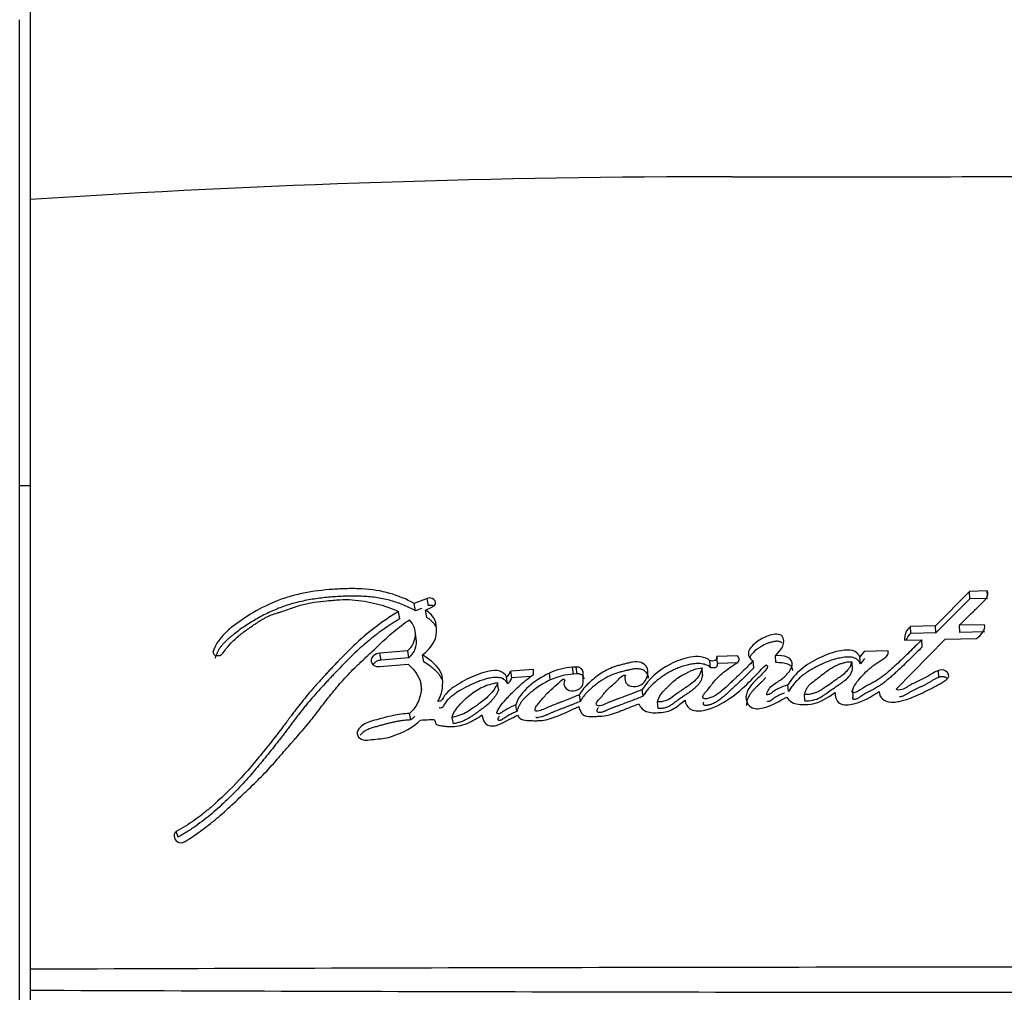
# Paper-space layout 'Layout1' of a CAD drawing. Units: millimetres. Extents: x 0 to 970, y 0 to 1167.
# Drawn here: x 942 to 960, y 732 to 749 of the extents above; entities that cross this region are included whole.
import ezdxf
from ezdxf import colors
from ezdxf.entities.mleader import LeaderData, LeaderLine
from ezdxf.math import Vec2, Vec3

# ---------------------------------------------------------------- set-up
doc = ezdxf.new("R2010")
doc.units = ezdxf.units.MM
doc.layers.add('DV3_Défaut', color=7, linetype='Continuous')
doc.layers.add('Défaut', color=7, linetype='Continuous')

# ---------------------------------------------------------------- blocks, each defined once
blk = doc.blocks.new('_DOT')
at = {"color": 0}
blk.add_line((0, 0), (-1, 0), dxfattribs=at)
at = {"color": 0, "const_width": 0.333}
blk.add_lwpolyline([(-0.1665, 0, 1), (0.1665, 0, 1)], format="xyb", close=True, dxfattribs=at)
blk = doc.blocks.new('SE2')
at = {"layer": 'DV3_Défaut', "color": 7, "linetype": 'Continuous'}
for p, q in [((942.625, 746.174), (942.625, 762.131)), ((942.425, 714.451), (942.425, 749.451)), ((942.625, 732.141), (942.625, 746.174)), ((942.625, 740.951), (942.425, 740.951)), ((959.744, 739.03), (959.126, 738.404)), ((960.066, 739.037), (959.744, 739.03)), ((959.75, 738.894), (959.744, 739.03)), ((960.07, 738.942), (960.066, 739.037)), ((949.855, 738.902), (949.618, 738.812)), ((949.64, 738.678), (949.618, 738.812)), ((949.877, 738.768), (949.855, 738.902)), ((959.75, 738.894), (959.132, 738.272)), ((960.072, 738.9), (959.75, 738.894)), ((949.355, 738.529), (949.331, 738.662)), ((949.752, 738.72), (949.64, 738.678)), ((949.828, 738.687), (949.942, 738.742)), ((949.85, 738.554), (949.828, 738.687)), ((949.657, 738.174), (949.634, 738.305)), ((959.126, 738.404), (958.668, 738.392)), ((958.676, 738.261), (958.668, 738.392)), ((959.132, 738.272), (958.676, 738.261)), ((959.132, 738.272), (959.126, 738.404)), ((960.017, 738.423), (959.56, 738.413)), ((959.566, 738.282), (959.56, 738.413)), ((960.022, 738.291), (959.566, 738.282)), ((958.405, 737.249), (959.301, 738.157)), ((958.561, 738.139), (958.873, 738.147)), ((958.88, 738.017), (958.873, 738.147)), ((959.301, 738.157), (959.87, 738.169)), ((945.967, 737.884), (945.954, 737.935)), ((949.5, 737.948), (948.991, 737.905)), ((949.016, 737.778), (948.991, 737.905)), ((949.523, 737.821), (949.5, 737.948)), ((957.824, 737.937), (957.747, 737.835)), ((958.262, 737.949), (957.824, 737.937)), ((949.523, 737.821), (949.016, 737.778)), ((949.795, 737.744), (949.772, 737.871)), ((955.022, 737.639), (955.011, 737.765)), ((955.516, 737.854), (955.139, 737.84)), ((955.15, 737.713), (955.139, 737.84)), ((955.526, 737.727), (955.15, 737.713)), ((955.813, 737.635), (955.802, 737.762)), ((956.214, 737.731), (956.204, 737.858)), ((957.611, 737.614), (957.603, 737.741)), ((957.755, 737.707), (957.747, 737.835)), ((957.832, 737.808), (957.755, 737.707)), ((948.991, 737.658), (949.511, 737.702)), ((951.795, 737.604), (951.378, 737.576)), ((951.397, 737.452), (951.378, 737.576)), ((951.795, 737.517), (951.795, 737.604)), ((952.101, 737.416), (952.084, 737.54)), ((952.571, 737.651), (952.508, 737.647)), ((952.524, 737.523), (952.508, 737.647)), ((952.588, 737.526), (952.571, 737.651)), ((952.701, 737.367), (952.701, 737.557)), ((954.878, 737.509), (954.867, 737.635)), ((959.187, 737.463), (959.18, 737.589)), ((949.76, 737.233), (949.737, 737.356)), ((951.159, 737.248), (951.139, 737.37)), ((951.322, 737.348), (951.302, 737.471)), ((951.75, 737.476), (951.397, 737.452)), ((952.588, 737.526), (952.524, 737.523)), ((953.791, 737.118), (953.777, 737.239)), ((956.444, 737.204), (956.434, 737.327)), ((957.611, 737.227), (957.619, 737.104)), ((952.649, 737.025), (952.632, 737.146)), ((954.069, 736.894), (954.055, 737.014)), ((956.743, 737.033), (956.733, 737.155)), ((951.491, 736.842), (951.471, 736.961)), ((949.56, 736.688), (949.536, 736.806)), ((950.334, 736.616), (950.312, 736.734)), ((945.313, 734.55), (945.28, 734.651)), ((942.625, 731.761), (942.625, 732.141)), ((942.625, 717.728), (942.625, 731.761))]:
    blk.add_line(p, q, dxfattribs=at)
for centre, radius, start, end in [((955.409, 549.047), 197.541, 89.99774, 93.71044), ((956.612, 3256.105), 2509.517, 269.972727, 270.125924), ((949.258, 738.246), 0.383, 309.0985, 44.2041), ((958.841, 738.17), 0.281, 127.7291, 186.3803), ((958.844, 738.04), 0.277, 127.3307, 159.0616), ((949.277, 738.116), 0.384, 309.756, 8.7044), ((951.172, 737.645), 0.217, 306.973, 341.5745), ((952.575, 736.494), 1.155, 93.3597, 115.1821), ((951.193, 737.52), 0.215, 306.7744, 341.4992), ((952.591, 736.37), 1.154, 93.3019, 115.0799), ((952.311, 737.356), 0.0771, 43.8855, 74.919), ((945.386, 734.58), 0.144, 171.6304, 221.9672), ((945.313, 734.589), 0.0702, 118.053, 170.0502), ((945.368, 734.579), 0.13, 226.9324, 303.679), ((962.414, -4268.372), 5000.552, 90.003338, 90.226738), ((962.353, 5717.542), 4985.82, 269.773295, 269.997354)]:
    blk.add_arc(centre, radius, start, end, dxfattribs=at)
for points, knots in [([(949.618, 738.812), (949.339, 738.964), (949.028, 739.058), (948.575, 739.08), (948.494, 739.081), (948.307, 739.077), (948.22, 739.073), (947.959, 739.055), (947.773, 739.032), (947.515, 738.98), (947.421, 738.957), (947.255, 738.908), (947.17, 738.878), (946.921, 738.776), (946.773, 738.699), (946.549, 738.561), (946.479, 738.514), (946.343, 738.416), (946.272, 738.362), (946.096, 738.209), (945.994, 738.07), (945.954, 737.935)], [0, 0, 0, 0, 0.25, 0.25, 0.3125, 0.3125, 0.375, 0.375, 0.5, 0.5, 0.5625, 0.5625, 0.625, 0.625, 0.75, 0.75, 0.8125, 0.8125, 0.875, 0.875, 1, 1, 1, 1]), ([(959.56, 738.413), (959.569, 738.423), (959.595, 738.448), (959.657, 738.509), (959.666, 738.518), (959.692, 738.543), (959.703, 738.555), (959.723, 738.574), (959.742, 738.593), (959.769, 738.619), (959.783, 738.632), (959.821, 738.67), (959.845, 738.693), (959.91, 738.757), (959.977, 738.82), (960.06, 738.907), (960.105, 738.981), (960.066, 739.037)], [0, 0, 0, 0, 0.125, 0.125, 0.1875, 0.1875, 0.25, 0.25, 0.3125, 0.3125, 0.375, 0.375, 0.5, 0.5, 0.75, 0.75, 1, 1, 1, 1]), ([(949.64, 738.678), (949.606, 738.696), (949.537, 738.733), (949.392, 738.797), (949.238, 738.85), (949.076, 738.891), (948.95, 738.914), (948.821, 738.931), (948.691, 738.94), (948.559, 738.944), (948.382, 738.943), (948.159, 738.933), (947.937, 738.911), (947.76, 738.886), (947.583, 738.854), (947.408, 738.812), (947.238, 738.757), (947.074, 738.694), (946.876, 738.602), (946.688, 738.496), (946.545, 738.405), (946.44, 738.333), (946.356, 738.27), (946.291, 738.219), (946.243, 738.179), (946.198, 738.138), (946.155, 738.095), (946.115, 738.051), (946.081, 738.005), (946.05, 737.957), (946.024, 737.908), (946.001, 737.857), (945.99, 737.823), (945.985, 737.806)], [0, 0, 0, 0, 0.031373, 0.062557, 0.124692, 0.15595, 0.187486, 0.218904, 0.250163, 0.281406, 0.312711, 0.375503, 0.438016, 0.469216, 0.500453, 0.563283, 0.594521, 0.62556, 0.687563, 0.750045, 0.781312, 0.812508, 0.843687, 0.859289, 0.874916, 0.890605, 0.90629, 0.921855, 0.937373, 0.952933, 0.96861, 0.984303, 1, 1, 1, 1]), ([(946.127, 737.901), (946.208, 738.012), (946.283, 738.104), (946.447, 738.243), (946.497, 738.281), (946.589, 738.347), (946.613, 738.363), (946.678, 738.408), (946.707, 738.428), (946.786, 738.481), (946.855, 738.525), (946.978, 738.589), (947.043, 738.614), (947.137, 738.642), (947.14, 738.643), (947.169, 738.652), (947.175, 738.654), (947.196, 738.66), (947.219, 738.667), (947.276, 738.686), (947.303, 738.695), (947.37, 738.719), (947.384, 738.724), (947.421, 738.737), (947.441, 738.744), (947.489, 738.761), (947.533, 738.775), (947.639, 738.804), (947.714, 738.819), (947.876, 738.843), (947.941, 738.85), (948.069, 738.863), (948.112, 738.866), (948.175, 738.872), (948.225, 738.875), (948.33, 738.881), (948.415, 738.882), (948.638, 738.868), (948.793, 738.837), (949.065, 738.771), (949.214, 738.724), (949.331, 738.662)], [0, 0, 0, 0, 0.125, 0.125, 0.1875, 0.1875, 0.21875, 0.21875, 0.25, 0.25, 0.3125, 0.3125, 0.375, 0.375, 0.382813, 0.382813, 0.390625, 0.390625, 0.40625, 0.40625, 0.4375, 0.4375, 0.453125, 0.453125, 0.46875, 0.46875, 0.5, 0.5, 0.5625, 0.5625, 0.625, 0.625, 0.65625, 0.65625, 0.6875, 0.6875, 0.75, 0.75, 0.875, 0.875, 1, 1, 1, 1]), ([(949.331, 738.662), (949.116, 738.534), (948.927, 738.398), (948.651, 738.166), (948.57, 738.091), (948.395, 737.923), (948.322, 737.849), (948.214, 737.737), (948.199, 737.721), (948.158, 737.679), (948.137, 737.656), (948.093, 737.609), (948.078, 737.592), (948.033, 737.545), (948.014, 737.524), (947.978, 737.485), (947.953, 737.458), (947.914, 737.415), (947.895, 737.395), (947.86, 737.356), (947.837, 737.33), (947.798, 737.286), (947.78, 737.265), (947.726, 737.204), (947.684, 737.155), (947.613, 737.069), (947.577, 737.024), (947.502, 736.929), (947.473, 736.891), (947.414, 736.813), (947.401, 736.796), (947.372, 736.757), (947.372, 736.756), (947.354, 736.733), (947.343, 736.718), (947.303, 736.664), (947.291, 736.648), (947.264, 736.612), (947.241, 736.581), (947.193, 736.518), (947.155, 736.468), (947.046, 736.327), (946.977, 736.242), (946.86, 736.097), (946.822, 736.05), (946.751, 735.965), (946.707, 735.912), (946.637, 735.829), (946.592, 735.777), (946.518, 735.692), (946.474, 735.644), (946.274, 735.428), (946.086, 735.245), (945.856, 735.048), (945.8, 735.003), (945.701, 734.925), (945.653, 734.889), (945.509, 734.787), (945.388, 734.712), (945.28, 734.651)], [0, 0, 0, 0, 0.125, 0.125, 0.1875, 0.1875, 0.25, 0.25, 0.265625, 0.265625, 0.28125, 0.28125, 0.296875, 0.296875, 0.3125, 0.3125, 0.328125, 0.328125, 0.34375, 0.34375, 0.359375, 0.359375, 0.375, 0.375, 0.40625, 0.40625, 0.4375, 0.4375, 0.46875, 0.46875, 0.484375, 0.484375, 0.492188, 0.492188, 0.5, 0.5, 0.515625, 0.515625, 0.53125, 0.53125, 0.5625, 0.5625, 0.625, 0.625, 0.65625, 0.65625, 0.6875, 0.6875, 0.71875, 0.71875, 0.75, 0.75, 0.875, 0.875, 0.90625, 0.90625, 0.9375, 0.9375, 1, 1, 1, 1]), ([(949.772, 737.871), (949.919, 737.994), (950.023, 738.129), (950.03, 738.371), (950.022, 738.447), (949.964, 738.579), (949.898, 738.64), (949.828, 738.687)], [0, 0, 0, 0, 0.5, 0.5, 0.75, 0.75, 1, 1, 1, 1]), ([(949.979, 738.765), (949.975, 738.767), (949.964, 738.77), (949.945, 738.774), (949.922, 738.775), (949.899, 738.773), (949.885, 738.77), (949.877, 738.768)], [0, 0, 0, 0, 0.144034, 0.358385, 0.571518, 0.786046, 1, 1, 1, 1]), ([(949.355, 738.529), (949.328, 738.513), (949.276, 738.481), (949.173, 738.416), (948.999, 738.298), (948.811, 738.152), (948.635, 737.999), (948.507, 737.88), (948.383, 737.758), (948.261, 737.633), (948.161, 737.528), (948.082, 737.444), (948.003, 737.359), (947.904, 737.252), (947.788, 737.123), (947.694, 737.013), (947.621, 736.924), (947.549, 736.834), (947.479, 736.743), (947.409, 736.651), (947.357, 736.582), (947.305, 736.512), (947.253, 736.443), (947.201, 736.374), (947.129, 736.282), (947.039, 736.168), (946.946, 736.054), (946.872, 735.963), (946.797, 735.872), (946.702, 735.759), (946.585, 735.624), (946.424, 735.446), (946.253, 735.273), (946.073, 735.105), (945.887, 734.941), (945.715, 734.806), (945.559, 734.699), (945.478, 734.647), (945.396, 734.598), (945.341, 734.566), (945.313, 734.55)], [0, 0, 0, 0, 0.015753, 0.031449, 0.062719, 0.124989, 0.156122, 0.187302, 0.218543, 0.249841, 0.281142, 0.296787, 0.31243, 0.343708, 0.374971, 0.406221, 0.421845, 0.437473, 0.468742, 0.484381, 0.500022, 0.515663, 0.531302, 0.546932, 0.562548, 0.59375, 0.624922, 0.640501, 0.656077, 0.687218, 0.718351, 0.749496, 0.811948, 0.843342, 0.874724, 0.937209, 0.952841, 0.968509, 0.984227, 1, 1, 1, 1]), ([(945.44, 734.471), (945.547, 734.536), (945.663, 734.615), (945.808, 734.723), (945.857, 734.76), (945.956, 734.839), (946.01, 734.885), (946.144, 734.999), (946.24, 735.087), (946.376, 735.214), (946.415, 735.25), (946.49, 735.321), (946.516, 735.346), (946.562, 735.389), (946.578, 735.405), (946.699, 735.521), (946.778, 735.598), (946.908, 735.733), (946.951, 735.778), (947.028, 735.863), (947.075, 735.916), (947.118, 735.966), (947.128, 735.976), (947.147, 735.999), (947.163, 736.017), (947.18, 736.037), (947.203, 736.063), (947.252, 736.12), (947.268, 736.138), (947.295, 736.17), (947.305, 736.181), (947.325, 736.203), (947.34, 736.221), (947.357, 736.24), (947.38, 736.266), (947.417, 736.308), (947.428, 736.321), (947.448, 736.343), (947.453, 736.349), (947.507, 736.411), (947.541, 736.449), (947.622, 736.543), (947.661, 736.59), (947.712, 736.652), (947.729, 736.674), (947.766, 736.72), (947.788, 736.748), (947.838, 736.811), (947.876, 736.861), (947.947, 736.953), (947.979, 736.994), (948.097, 737.146), (948.159, 737.223), (948.276, 737.361), (948.312, 737.402), (948.392, 737.49), (948.436, 737.535), (948.51, 737.611), (948.559, 737.659), (948.618, 737.715), (948.644, 737.74), (948.672, 737.766), (948.682, 737.775), (948.703, 737.795), (948.719, 737.81), (948.735, 737.825), (948.742, 737.832), (948.768, 737.856), (948.775, 737.862), (948.786, 737.872), (948.785, 737.872), (948.817, 737.902), (948.835, 737.919), (948.897, 737.977), (948.935, 738.013), (949.032, 738.105), (949.066, 738.136), (949.158, 738.22), (949.197, 738.255), (949.338, 738.374), (949.428, 738.443), (949.533, 738.513)], [0, 0, 0, 0, 0.0625, 0.0625, 0.09375, 0.09375, 0.125, 0.125, 0.1875, 0.1875, 0.21875, 0.21875, 0.234375, 0.234375, 0.25, 0.25, 0.3125, 0.3125, 0.34375, 0.34375, 0.375, 0.375, 0.382812, 0.382812, 0.390625, 0.390625, 0.40625, 0.40625, 0.421875, 0.421875, 0.429688, 0.429688, 0.4375, 0.4375, 0.453125, 0.453125, 0.460938, 0.460938, 0.46875, 0.46875, 0.5, 0.5, 0.53125, 0.53125, 0.546875, 0.546875, 0.5625, 0.5625, 0.59375, 0.59375, 0.625, 0.625, 0.6875, 0.6875, 0.71875, 0.71875, 0.75, 0.75, 0.78125, 0.78125, 0.796875, 0.796875, 0.804688, 0.804688, 0.8125, 0.8125, 0.820312, 0.820312, 0.824219, 0.824219, 0.828125, 0.828125, 0.84375, 0.84375, 0.875, 0.875, 0.90625, 0.90625, 0.9375, 0.9375, 1, 1, 1, 1]), ([(950.013, 738.384), (950.01, 738.392), (950.002, 738.408), (949.982, 738.439), (949.949, 738.477), (949.903, 738.518), (949.868, 738.542), (949.85, 738.554)], [0, 0, 0, 0, 0.113888, 0.239127, 0.491618, 0.745735, 1, 1, 1, 1]), ([(956.321, 738.224), (956.249, 738.27), (956.156, 738.247), (955.995, 738.192), (955.923, 738.152), (955.799, 738.057), (955.736, 738), (955.698, 737.873), (955.733, 737.8), (955.802, 737.762)], [0, 0, 0, 0, 0.25, 0.25, 0.5, 0.5, 0.75, 0.75, 1, 1, 1, 1]), ([(956.331, 738.094), (956.313, 738.103), (956.286, 738.117), (956.243, 738.121), (956.21, 738.119), (956.178, 738.114), (956.136, 738.105), (956.064, 738.084), (955.988, 738.05), (955.919, 738.009), (955.854, 737.964), (955.804, 737.919), (955.767, 737.877), (955.75, 737.855), (955.74, 737.839), (955.735, 737.829), (955.734, 737.827)], [0, 0, 0, 0, 0.08637, 0.129609, 0.173067, 0.216359, 0.259806, 0.345991, 0.518295, 0.60404, 0.689511, 0.861522, 0.904645, 0.947838, 0.990765, 1, 1, 1, 1]), ([(958.873, 738.147), (958.793, 738.065), (958.717, 737.99), (958.612, 737.887), (958.567, 737.843), (958.49, 737.769), (958.451, 737.733), (958.339, 737.628), (958.251, 737.547), (958.123, 737.452), (958.072, 737.417), (957.974, 737.362), (957.91, 737.33), (957.823, 737.283), (957.758, 737.24), (957.697, 737.2), (957.664, 737.183), (957.617, 737.183), (957.605, 737.192), (957.608, 737.221), (957.612, 737.232), (957.651, 737.339), (957.725, 737.426), (957.873, 737.585), (957.953, 737.653), (958.079, 737.74), (958.099, 737.753), (958.153, 737.789), (958.178, 737.804), (958.219, 737.834), (958.242, 737.855), (958.264, 737.901), (958.265, 737.924), (958.262, 737.949)], [0, 0, 0, 0, 0.125, 0.125, 0.1875, 0.1875, 0.25, 0.25, 0.375, 0.375, 0.4375, 0.4375, 0.5, 0.5, 0.5625, 0.5625, 0.59375, 0.59375, 0.609375, 0.609375, 0.625, 0.625, 0.75, 0.75, 0.875, 0.875, 0.90625, 0.90625, 0.9375, 0.9375, 0.96875, 0.96875, 1, 1, 1, 1]), ([(948.991, 737.905), (948.905, 737.898), (948.832, 737.834), (948.831, 737.704), (948.904, 737.65), (948.991, 737.658)], [0, 0, 0, 0, 0.5, 0.5, 1, 1, 1, 1]), ([(957.747, 737.835), (957.727, 737.888), (957.683, 737.934), (957.543, 737.968), (957.478, 737.962), (957.325, 737.936), (957.264, 737.918), (957.133, 737.873), (957.074, 737.847), (956.881, 737.754), (956.772, 737.692), (956.575, 737.526), (956.497, 737.43), (956.434, 737.327)], [0, 0, 0, 0, 0.125, 0.125, 0.25, 0.25, 0.375, 0.375, 0.5, 0.5, 0.75, 0.75, 1, 1, 1, 1]), ([(958.88, 738.017), (958.805, 737.942), (958.656, 737.793), (958.481, 737.626), (958.362, 737.516), (958.302, 737.462), (958.239, 737.409), (958.174, 737.358), (958.105, 737.31), (958.044, 737.272), (957.993, 737.244), (957.96, 737.227), (957.934, 737.214), (957.908, 737.2), (957.875, 737.183), (957.836, 737.162), (957.798, 737.14), (957.771, 737.122), (957.753, 737.11), (957.741, 737.101), (957.726, 737.091), (957.708, 737.079), (957.688, 737.069), (957.665, 737.062), (957.645, 737.06), (957.631, 737.061), (957.624, 737.063), (957.617, 737.067), (957.614, 737.075), (957.615, 737.084), (957.616, 737.093), (957.618, 737.1), (957.619, 737.103)], [0, 0, 0, 0, 0.20113, 0.402239, 0.452452, 0.502607, 0.552708, 0.60281, 0.653041, 0.703648, 0.729199, 0.754846, 0.767674, 0.780503, 0.80615, 0.83178, 0.85741, 0.883086, 0.889521, 0.89596, 0.908821, 0.92164, 0.934495, 0.947609, 0.960768, 0.967377, 0.970685, 0.973969, 0.980472, 0.986972, 0.993499, 1, 1, 1, 1]), ([(949.016, 737.778), (949.005, 737.777), (948.984, 737.774), (948.954, 737.764), (948.927, 737.751), (948.903, 737.733), (948.884, 737.714), (948.874, 737.7), (948.871, 737.694)], [0, 0, 0, 0, 0.170821, 0.34202, 0.512241, 0.683262, 0.853127, 1, 1, 1, 1]), ([(950.05, 737.025), (950.1, 737.105), (950.121, 737.18), (950.143, 737.352), (950.143, 737.433), (950.074, 737.659), (949.918, 737.778), (949.772, 737.871)], [0, 0, 0, 0, 0.25, 0.25, 0.5, 0.5, 1, 1, 1, 1]), ([(950.128, 737.421), (950.125, 737.43), (950.11, 737.46), (950.083, 737.504), (950.045, 737.55), (950.002, 737.593), (949.95, 737.637), (949.88, 737.689), (949.827, 737.724), (949.795, 737.744)], [0, 0, 0, 0, 0.067459, 0.222509, 0.339932, 0.456718, 0.611696, 0.766742, 1, 1, 1, 1]), ([(953.472, 737.505), (953.451, 737.466), (953.458, 737.421), (953.485, 737.346), (953.515, 737.309), (953.629, 737.292), (953.68, 737.293), (953.775, 737.332), (953.809, 737.367), (953.884, 737.485), (953.899, 737.574), (953.839, 737.684), (953.802, 737.715), (953.708, 737.748), (953.656, 737.748), (953.573, 737.736), (953.553, 737.731), (953.51, 737.721), (953.506, 737.72), (953.467, 737.711), (953.458, 737.708), (953.431, 737.702), (953.397, 737.693), (953.351, 737.68), (953.322, 737.672), (953.209, 737.636), (953.111, 737.591), (952.945, 737.484), (952.866, 737.416), (952.738, 737.301), (952.671, 737.219), (952.632, 737.146)], [0, 0, 0, 0, 0.0625, 0.0625, 0.125, 0.125, 0.1875, 0.1875, 0.25, 0.25, 0.375, 0.375, 0.4375, 0.4375, 0.5, 0.5, 0.53125, 0.53125, 0.546875, 0.546875, 0.5625, 0.5625, 0.59375, 0.59375, 0.625, 0.625, 0.75, 0.75, 0.875, 0.875, 1, 1, 1, 1]), ([(955.011, 737.765), (954.973, 737.806), (954.911, 737.828), (954.783, 737.846), (954.72, 737.841), (954.52, 737.804), (954.405, 737.762), (954.073, 737.588), (953.889, 737.431), (953.777, 737.239)], [0, 0, 0, 0, 0.125, 0.125, 0.25, 0.25, 0.5, 0.5, 1, 1, 1, 1]), ([(955.022, 737.639), (955.02, 737.64), (955.018, 737.643), (955.013, 737.647), (955.004, 737.656), (954.984, 737.67), (954.95, 737.687), (954.905, 737.701), (954.843, 737.714), (954.778, 737.715), (954.713, 737.709), (954.665, 737.702), (954.617, 737.692), (954.555, 737.677), (954.479, 737.653), (954.39, 737.619), (954.307, 737.579), (954.227, 737.534), (954.151, 737.484), (954.079, 737.431), (953.987, 737.357), (953.914, 737.287), (953.86, 737.222), (953.835, 737.188), (953.812, 737.153), (953.798, 737.13), (953.791, 737.118)], [0, 0, 0, 0, 0.003983, 0.007953, 0.015832, 0.031505, 0.063142, 0.094599, 0.126237, 0.188973, 0.22057, 0.25194, 0.283222, 0.31452, 0.377327, 0.439698, 0.50176, 0.563971, 0.626534, 0.688756, 0.750675, 0.874264, 0.905415, 0.936817, 0.968409, 1, 1, 1, 1]), ([(955.802, 737.762), (955.734, 737.693), (955.678, 737.637), (955.569, 737.533), (955.542, 737.507), (955.486, 737.454), (955.478, 737.447), (955.444, 737.415), (955.425, 737.396), (955.381, 737.355), (955.367, 737.342), (955.337, 737.313), (955.316, 737.294), (955.268, 737.252), (955.227, 737.217), (955.153, 737.161), (955.109, 737.131), (955.023, 737.088), (954.96, 737.071), (954.895, 737.071), (954.878, 737.095), (954.886, 737.138), (954.898, 737.153), (954.95, 737.215), (954.967, 737.235), (955.02, 737.302), (955.033, 737.318), (955.057, 737.348), (955.076, 737.371), (955.114, 737.416), (955.15, 737.456), (955.214, 737.517), (955.25, 737.547), (955.329, 737.608), (955.362, 737.631), (955.429, 737.677), (955.44, 737.685), (955.493, 737.72), (955.509, 737.73), (955.559, 737.771), (955.541, 737.824), (955.516, 737.854)], [0, 0, 0, 0, 0.125, 0.125, 0.1875, 0.1875, 0.21875, 0.21875, 0.25, 0.25, 0.28125, 0.28125, 0.3125, 0.3125, 0.375, 0.375, 0.4375, 0.4375, 0.5, 0.5, 0.53125, 0.53125, 0.5625, 0.5625, 0.625, 0.625, 0.65625, 0.65625, 0.6875, 0.6875, 0.75, 0.75, 0.8125, 0.8125, 0.875, 0.875, 0.90625, 0.90625, 0.9375, 0.9375, 1, 1, 1, 1]), ([(955.139, 737.84), (955.133, 737.818), (955.136, 737.783), (955.076, 737.756), (955.04, 737.76), (955.011, 737.765)], [0, 0, 0, 0, 0.5, 0.5, 1, 1, 1, 1]), ([(955.15, 737.713), (955.149, 737.71), (955.147, 737.703), (955.145, 737.694), (955.143, 737.685), (955.141, 737.675), (955.138, 737.666), (955.134, 737.657), (955.128, 737.65), (955.122, 737.646), (955.112, 737.64), (955.098, 737.637), (955.082, 737.635), (955.065, 737.635), (955.045, 737.635), (955.029, 737.637), (955.022, 737.639)], [0, 0, 0, 0, 0.062624, 0.125239, 0.187855, 0.250426, 0.313037, 0.375312, 0.43788, 0.46922, 0.500741, 0.625613, 0.688183, 0.750913, 0.875248, 1, 1, 1, 1]), ([(956.434, 737.327), (956.375, 737.307), (956.306, 737.281), (956.225, 737.242), (956.193, 737.224), (956.144, 737.189), (956.121, 737.163), (956.076, 737.146), (956.046, 737.138), (956.047, 737.172), (956.055, 737.181), (956.077, 737.23), (956.087, 737.254), (956.148, 737.325), (956.213, 737.36), (956.328, 737.435), (956.38, 737.477), (956.465, 737.575), (956.507, 737.63), (956.52, 737.74), (956.49, 737.803), (956.353, 737.857), (956.28, 737.86), (956.204, 737.858)], [0, 0, 0, 0, 0.125, 0.125, 0.1875, 0.1875, 0.25, 0.25, 0.28125, 0.28125, 0.3125, 0.3125, 0.375, 0.375, 0.5, 0.5, 0.625, 0.625, 0.75, 0.75, 0.875, 0.875, 1, 1, 1, 1]), ([(956.523, 737.585), (956.523, 737.591), (956.521, 737.603), (956.516, 737.623), (956.506, 737.643), (956.493, 737.662), (956.476, 737.679), (956.455, 737.693), (956.424, 737.707), (956.38, 737.719), (956.326, 737.727), (956.27, 737.731), (956.233, 737.731), (956.214, 737.731)], [0, 0, 0, 0, 0.052648, 0.119895, 0.187693, 0.255116, 0.323029, 0.39037, 0.458222, 0.593349, 0.729078, 0.864395, 1, 1, 1, 1]), ([(957.755, 737.707), (957.75, 737.72), (957.738, 737.745), (957.714, 737.774), (957.69, 737.794), (957.663, 737.81), (957.606, 737.83), (957.516, 737.835), (957.41, 737.822), (957.322, 737.802), (957.255, 737.783), (957.189, 737.761), (957.127, 737.738), (957.065, 737.711), (957.004, 737.682), (956.928, 737.644), (956.841, 737.596), (956.772, 737.551), (956.72, 737.513), (956.67, 737.473), (956.612, 737.42), (956.548, 737.351), (956.502, 737.291), (956.468, 737.242), (956.452, 737.216), (956.444, 737.204)], [0, 0, 0, 0, 0.031373, 0.062824, 0.078511, 0.094349, 0.125819, 0.188648, 0.251327, 0.314175, 0.349887, 0.376588, 0.438826, 0.470015, 0.501279, 0.563813, 0.626009, 0.688013, 0.719059, 0.750214, 0.812902, 0.875276, 0.937511, 0.968712, 1, 1, 1, 1]), ([(956.733, 737.155), (956.753, 737.155), (956.792, 737.154), (956.85, 737.162), (956.907, 737.175), (956.962, 737.195), (957.01, 737.217), (957.061, 737.253), (957.138, 737.304), (957.242, 737.376), (957.342, 737.446), (957.435, 737.511), (957.511, 737.576), (957.576, 737.657), (957.594, 737.714), (957.603, 737.741)], [0, 0, 0, 0, 0.050067, 0.09919, 0.148318, 0.1984, 0.250333, 0.284421, 0.368049, 0.501266, 0.628984, 0.70079, 0.81167, 0.909742, 1, 1, 1, 1]), ([(957.603, 737.741), (957.583, 737.741), (957.544, 737.742), (957.484, 737.733), (957.422, 737.718), (957.358, 737.695), (957.292, 737.664), (957.225, 737.626), (957.156, 737.581), (957.074, 737.52), (956.981, 737.445), (956.888, 737.378), (956.82, 737.321), (956.781, 737.271), (956.751, 737.215), (956.739, 737.176), (956.733, 737.155)], [0, 0, 0, 0, 0.048656, 0.099333, 0.153212, 0.211277, 0.274315, 0.342938, 0.417619, 0.498721, 0.623942, 0.750079, 0.810236, 0.870845, 0.933592, 1, 1, 1, 1]), ([(949.511, 737.702), (949.638, 737.585), (949.742, 737.444), (949.748, 737.195), (949.73, 737.116), (949.661, 736.945), (949.615, 736.874), (949.536, 736.806)], [0, 0, 0, 0, 0.5, 0.5, 0.75, 0.75, 1, 1, 1, 1]), ([(951.302, 737.471), (951.283, 737.52), (951.238, 737.56), (951.117, 737.593), (951.056, 737.588), (950.914, 737.561), (950.86, 737.544), (950.736, 737.499), (950.679, 737.474), (950.509, 737.394), (950.395, 737.33), (950.255, 737.22), (950.205, 737.175), (950.14, 737.089), (950.131, 737.014), (950.05, 737.025)], [0, 0, 0, 0, 0.125, 0.125, 0.25, 0.25, 0.375, 0.375, 0.5, 0.5, 0.75, 0.75, 0.875, 0.875, 1, 1, 1, 1]), ([(952.084, 737.54), (951.939, 737.471), (951.825, 737.396), (951.593, 737.194), (951.514, 737.097), (951.471, 736.961)], [0, 0, 0, 0, 0.5, 0.5, 1, 1, 1, 1]), ([(953.893, 737.451), (953.893, 737.455), (953.891, 737.469), (953.886, 737.494), (953.874, 737.522), (953.856, 737.549), (953.832, 737.572), (953.803, 737.592), (953.769, 737.606), (953.733, 737.616), (953.694, 737.62), (953.654, 737.619), (953.615, 737.614), (953.577, 737.607), (953.545, 737.6), (953.52, 737.594), (953.495, 737.588), (953.464, 737.581), (953.426, 737.571), (953.376, 737.558), (953.326, 737.544), (953.278, 737.528), (953.23, 737.51), (953.173, 737.485), (953.106, 737.451), (953.043, 737.414), (952.983, 737.373), (952.936, 737.336), (952.899, 737.306), (952.872, 737.283), (952.845, 737.259), (952.81, 737.228), (952.767, 737.188), (952.72, 737.137), (952.681, 737.082), (952.66, 737.044), (952.649, 737.025)], [0, 0, 0, 0, 0.009963, 0.033719, 0.057554, 0.081331, 0.105181, 0.128922, 0.152853, 0.176721, 0.200674, 0.224629, 0.248466, 0.272111, 0.295718, 0.307522, 0.319327, 0.342937, 0.366551, 0.390175, 0.437489, 0.461053, 0.484508, 0.531229, 0.577973, 0.625001, 0.672091, 0.718962, 0.742379, 0.765796, 0.789215, 0.81264, 0.859562, 0.906533, 0.953196, 1, 1, 1, 1]), ([(954.867, 737.635), (954.852, 737.562), (954.815, 737.481), (954.728, 737.393), (954.69, 737.361), (954.64, 737.323), (954.618, 737.308), (954.592, 737.29), (954.581, 737.283), (954.564, 737.271), (954.548, 737.261), (954.539, 737.255), (954.527, 737.247), (954.503, 737.231), (954.497, 737.227), (954.465, 737.206), (954.449, 737.195), (954.391, 737.154), (954.361, 737.13), (954.241, 737.04), (954.162, 737.015), (954.055, 737.014)], [0, 0, 0, 0, 0.25, 0.25, 0.375, 0.375, 0.4375, 0.4375, 0.46875, 0.46875, 0.5, 0.5, 0.53125, 0.53125, 0.5625, 0.5625, 0.625, 0.625, 0.75, 0.75, 1, 1, 1, 1]), ([(954.055, 737.014), (954.079, 737.094), (954.111, 737.159), (954.192, 737.241), (954.203, 737.252), (954.242, 737.289), (954.256, 737.302), (954.297, 737.342), (954.332, 737.38), (954.393, 737.433), (954.43, 737.459), (954.496, 737.496), (954.512, 737.505), (954.558, 737.528), (954.583, 737.541), (954.611, 737.555), (954.64, 737.57), (954.68, 737.588), (954.704, 737.598), (954.768, 737.62), (954.819, 737.63), (954.867, 737.635)], [0, 0, 0, 0, 0.25, 0.25, 0.3125, 0.3125, 0.375, 0.375, 0.5, 0.5, 0.625, 0.625, 0.6875, 0.6875, 0.75, 0.75, 0.8125, 0.8125, 0.875, 0.875, 1, 1, 1, 1]), ([(954.559, 737.048), (954.564, 736.984), (954.601, 736.909), (954.74, 736.84), (954.837, 736.849), (955.088, 736.902), (955.23, 736.982), (955.639, 737.26), (955.818, 737.478), (956.034, 737.693)], [0, 0, 0, 0, 0.125, 0.125, 0.25, 0.25, 0.5, 0.5, 1, 1, 1, 1]), ([(955.813, 737.635), (955.797, 737.619), (955.764, 737.586), (955.699, 737.522), (955.616, 737.442), (955.515, 737.347), (955.439, 737.276), (955.389, 737.228), (955.355, 737.196), (955.311, 737.157), (955.258, 737.111), (955.211, 737.074), (955.172, 737.045), (955.142, 737.025), (955.111, 737.005), (955.078, 736.988), (955.05, 736.976), (955.026, 736.967), (955.007, 736.962), (954.987, 736.958), (954.968, 736.954), (954.948, 736.951), (954.929, 736.949), (954.912, 736.951), (954.902, 736.958), (954.897, 736.964), (954.894, 736.972), (954.893, 736.982), (954.893, 736.995), (954.897, 737.005), (954.899, 737.01)], [0, 0, 0, 0, 0.057897, 0.115781, 0.231523, 0.347253, 0.462982, 0.491914, 0.520848, 0.578735, 0.636708, 0.694702, 0.723646, 0.752584, 0.781577, 0.810759, 0.839797, 0.851366, 0.868763, 0.883384, 0.898091, 0.912787, 0.927515, 0.942203, 0.949525, 0.956869, 0.964216, 0.971503, 0.986109, 1, 1, 1, 1]), ([(956.034, 737.693), (956.076, 737.678), (956.06, 737.644), (956.02, 737.587), (956.001, 737.565), (955.954, 737.513), (955.935, 737.495), (955.878, 737.44), (955.853, 737.416), (955.813, 737.376), (955.785, 737.346), (955.746, 737.298), (955.726, 737.269), (955.681, 737.186), (955.662, 737.12), (955.677, 737.001), (955.718, 736.939), (955.849, 736.879), (955.935, 736.891), (956.159, 736.956), (956.286, 737.033), (956.414, 737.104)], [0, 0, 0, 0, 0.0625, 0.0625, 0.125, 0.125, 0.1875, 0.1875, 0.25, 0.25, 0.3125, 0.3125, 0.375, 0.375, 0.5, 0.5, 0.625, 0.625, 0.75, 0.75, 1, 1, 1, 1]), ([(956.743, 737.033), (956.843, 737.029), (956.938, 737.052), (957.045, 737.11), (957.063, 737.122), (957.104, 737.149), (957.116, 737.158), (957.188, 737.209), (957.208, 737.223), (957.264, 737.261), (957.268, 737.264), (957.294, 737.282), (957.303, 737.288), (957.323, 737.302), (957.35, 737.321), (957.382, 737.343), (957.407, 737.36), (957.437, 737.382), (957.46, 737.4), (957.506, 737.437), (957.544, 737.473), (957.589, 737.536), (957.604, 737.578), (957.611, 737.614)], [0, 0, 0, 0, 0.25, 0.25, 0.3125, 0.3125, 0.375, 0.375, 0.5, 0.5, 0.53125, 0.53125, 0.5625, 0.5625, 0.625, 0.625, 0.6875, 0.6875, 0.75, 0.75, 0.875, 0.875, 1, 1, 1, 1]), ([(959.18, 737.589), (959.143, 737.575), (959.116, 737.561), (959.065, 737.532), (959.053, 737.525), (959.027, 737.509), (959.025, 737.508), (959.001, 737.493), (958.996, 737.49), (958.978, 737.479), (958.957, 737.467), (958.93, 737.452), (958.912, 737.442), (958.862, 737.418), (958.83, 737.404), (958.763, 737.374), (958.726, 737.357), (958.669, 737.327), (958.629, 737.302), (958.582, 737.272), (958.544, 737.249), (958.475, 737.229), (958.427, 737.221), (958.405, 737.249)], [0, 0, 0, 0, 0.125, 0.125, 0.1875, 0.1875, 0.21875, 0.21875, 0.25, 0.25, 0.3125, 0.3125, 0.375, 0.375, 0.5, 0.5, 0.625, 0.625, 0.75, 0.75, 0.875, 0.875, 1, 1, 1, 1]), ([(951.322, 737.348), (951.316, 737.36), (951.305, 737.383), (951.28, 737.408), (951.256, 737.427), (951.23, 737.441), (951.181, 737.459), (951.102, 737.465), (951.021, 737.454), (950.958, 737.44), (950.895, 737.423), (950.818, 737.399), (950.744, 737.369), (950.686, 737.344), (950.6, 737.304), (950.499, 737.252), (950.393, 737.187), (950.319, 737.133), (950.264, 737.087), (950.222, 737.045), (950.194, 737.012), (950.173, 736.982), (950.163, 736.962), (950.159, 736.953), (950.156, 736.946), (950.152, 736.938), (950.147, 736.929), (950.141, 736.92), (950.132, 736.913), (950.117, 736.906), (950.096, 736.903), (950.08, 736.905), (950.072, 736.905)], [0, 0, 0, 0, 0.031428, 0.062907, 0.080792, 0.098845, 0.125744, 0.188403, 0.251197, 0.282357, 0.313496, 0.375971, 0.438415, 0.469479, 0.500488, 0.624241, 0.695209, 0.748894, 0.811429, 0.8427, 0.874108, 0.905491, 0.921215, 0.925146, 0.929078, 0.936933, 0.944769, 0.952654, 0.960514, 0.96841, 0.98416, 1, 1, 1, 1]), ([(950.312, 736.734), (950.328, 736.813), (950.379, 736.884), (950.496, 737.016), (950.553, 737.072), (950.706, 737.196), (950.778, 737.246), (950.945, 737.324), (951.043, 737.349), (951.139, 737.37)], [0, 0, 0, 0, 0.25, 0.25, 0.5, 0.5, 0.75, 0.75, 1, 1, 1, 1]), ([(951.139, 737.37), (951.115, 737.293), (951.071, 737.226), (950.949, 737.093), (950.888, 737.045), (950.788, 736.971), (950.775, 736.962), (950.729, 736.93), (950.712, 736.917), (950.664, 736.884), (950.618, 736.852), (950.508, 736.788), (950.402, 736.753), (950.312, 736.734)], [0, 0, 0, 0, 0.25, 0.25, 0.5, 0.5, 0.5625, 0.5625, 0.625, 0.625, 0.75, 0.75, 1, 1, 1, 1]), ([(951.471, 736.961), (951.417, 736.937), (951.356, 736.909), (951.284, 736.868), (951.255, 736.85), (951.209, 736.817), (951.181, 736.795), (951.136, 736.795), (951.126, 736.805), (951.131, 736.838), (951.135, 736.844), (951.156, 736.887), (951.167, 736.904), (951.216, 736.976), (951.246, 737.013), (951.308, 737.081), (951.323, 737.097), (951.367, 737.143), (951.384, 737.161), (951.443, 737.22), (951.486, 737.262), (951.608, 737.372), (951.703, 737.448), (951.795, 737.517)], [0, 0, 0, 0, 0.125, 0.125, 0.1875, 0.1875, 0.25, 0.25, 0.28125, 0.28125, 0.3125, 0.3125, 0.375, 0.375, 0.5, 0.5, 0.5625, 0.5625, 0.625, 0.625, 0.75, 0.75, 1, 1, 1, 1]), ([(952.101, 737.416), (952.067, 737.399), (951.999, 737.365), (951.902, 737.307), (951.811, 737.243), (951.741, 737.185), (951.687, 737.137), (951.647, 737.101), (951.61, 737.063), (951.577, 737.023), (951.549, 736.98), (951.525, 736.935), (951.506, 736.889), (951.496, 736.858), (951.491, 736.842)], [0, 0, 0, 0, 0.125034, 0.249982, 0.374976, 0.499836, 0.562316, 0.624558, 0.68651, 0.748329, 0.810511, 0.873588, 0.936781, 1, 1, 1, 1]), ([(952.632, 737.146), (952.559, 737.115), (952.501, 737.091), (952.395, 737.05), (952.371, 737.041), (952.306, 737.016), (952.286, 737.008), (952.267, 737.001), (952.24, 736.99), (952.195, 736.973), (952.153, 736.956), (952.094, 736.932), (952.056, 736.916), (951.991, 736.886), (951.956, 736.87), (951.905, 736.854), (951.886, 736.85), (951.851, 736.845), (951.827, 736.841), (951.817, 736.895), (951.832, 736.916), (951.872, 736.972), (951.888, 736.989), (951.937, 737.049), (951.956, 737.073), (951.992, 737.115), (952.016, 737.142), (952.133, 737.262), (952.231, 737.341), (952.332, 737.431)], [0, 0, 0, 0, 0.125, 0.125, 0.1875, 0.1875, 0.21875, 0.21875, 0.25, 0.25, 0.3125, 0.3125, 0.375, 0.375, 0.4375, 0.4375, 0.46875, 0.46875, 0.5, 0.5, 0.5625, 0.5625, 0.625, 0.625, 0.6875, 0.6875, 0.75, 0.75, 1, 1, 1, 1]), ([(952.367, 737.41), (952.317, 737.327), (952.38, 737.23), (952.589, 737.204), (952.701, 737.278), (952.701, 737.367)], [0, 0, 0, 0, 0.5, 0.5, 1, 1, 1, 1]), ([(952.717, 737.433), (952.717, 737.439), (952.716, 737.452), (952.708, 737.471), (952.696, 737.488), (952.68, 737.502), (952.66, 737.514), (952.638, 737.522), (952.613, 737.527), (952.596, 737.526), (952.588, 737.526)], [0, 0, 0, 0, 0.124478, 0.249379, 0.373733, 0.498956, 0.623685, 0.748961, 0.874336, 1, 1, 1, 1]), ([(953.777, 737.239), (953.708, 737.212), (953.639, 737.184), (953.506, 737.133), (953.444, 737.11), (953.347, 737.075), (953.335, 737.07), (953.294, 737.055), (953.275, 737.048), (953.251, 737.039), (953.227, 737.03), (953.196, 737.018), (953.177, 737.01), (953.129, 736.99), (953.09, 736.969), (953.033, 736.946), (952.982, 736.933), (952.94, 736.954), (952.937, 736.972), (952.943, 737.003), (952.949, 737.016), (952.98, 737.057), (953.005, 737.077), (953.073, 737.156), (953.104, 737.206), (953.206, 737.302), (953.266, 737.344), (953.352, 737.432), (953.392, 737.5), (953.472, 737.505)], [0, 0, 0, 0, 0.125, 0.125, 0.25, 0.25, 0.28125, 0.28125, 0.3125, 0.3125, 0.34375, 0.34375, 0.375, 0.375, 0.4375, 0.4375, 0.5, 0.5, 0.53125, 0.53125, 0.5625, 0.5625, 0.625, 0.625, 0.75, 0.75, 0.875, 0.875, 1, 1, 1, 1]), ([(954.878, 737.509), (954.876, 737.5), (954.872, 737.481), (954.865, 737.453), (954.856, 737.426), (954.844, 737.399), (954.829, 737.372), (954.805, 737.338), (954.77, 737.298), (954.721, 737.254), (954.669, 737.213), (954.623, 737.18), (954.585, 737.154), (954.556, 737.136), (954.528, 737.117), (954.489, 737.092), (954.452, 737.066), (954.415, 737.04), (954.392, 737.023), (954.374, 737.009), (954.356, 736.996), (954.334, 736.979), (954.306, 736.959), (954.277, 736.94), (954.252, 736.926), (954.23, 736.917), (954.207, 736.909), (954.178, 736.902), (954.142, 736.897), (954.105, 736.894), (954.081, 736.894), (954.069, 736.894)], [0, 0, 0, 0, 0.031179, 0.062242, 0.093226, 0.124251, 0.155541, 0.186932, 0.249143, 0.311511, 0.374188, 0.436757, 0.468047, 0.499347, 0.530653, 0.561958, 0.624542, 0.655827, 0.687112, 0.702758, 0.718405, 0.749693, 0.780983, 0.812348, 0.84347, 0.85896, 0.874497, 0.905961, 0.937301, 0.968593, 1, 1, 1, 1]), ([(956.024, 737.455), (956.023, 737.454), (956.011, 737.44), (955.988, 737.414), (955.953, 737.378), (955.923, 737.349), (955.898, 737.325), (955.874, 737.302), (955.844, 737.272), (955.809, 737.236), (955.776, 737.199), (955.746, 737.16), (955.712, 737.105), (955.688, 737.046), (955.679, 736.988), (955.679, 736.959), (955.68, 736.947)], [0, 0, 0, 0, 0.008064, 0.084778, 0.161588, 0.238542, 0.277055, 0.315569, 0.392519, 0.469283, 0.545875, 0.622525, 0.699759, 0.856021, 0.934247, 1, 1, 1, 1]), ([(958.095, 737.206), (958.1, 737.1), (958.178, 737.012), (958.354, 737.009), (958.378, 737.011), (958.447, 737.021), (958.473, 737.026), (958.566, 737.048), (958.62, 737.067), (958.799, 737.14), (958.906, 737.189), (959.114, 737.292), (959.226, 737.355), (959.318, 737.416)], [0, 0, 0, 0, 0.25, 0.25, 0.3125, 0.3125, 0.375, 0.375, 0.5, 0.5, 0.75, 0.75, 1, 1, 1, 1]), ([(959.187, 737.463), (959.178, 737.46), (959.161, 737.453), (959.128, 737.438), (959.096, 737.421), (959.065, 737.403), (959.042, 737.389), (959.019, 737.375), (958.989, 737.357), (958.958, 737.339), (958.927, 737.322), (958.894, 737.306), (958.861, 737.291), (958.828, 737.276), (958.795, 737.261), (958.753, 737.243), (958.704, 737.219), (958.665, 737.197), (958.639, 737.181), (958.624, 737.171), (958.609, 737.162), (958.591, 737.15), (958.567, 737.137), (958.543, 737.125), (958.517, 737.116), (958.492, 737.11), (958.475, 737.108), (958.467, 737.107)], [0, 0, 0, 0, 0.0339871, 0.0677635, 0.1350944, 0.1687668, 0.202458, 0.2361595, 0.2698576, 0.3371808, 0.3707645, 0.4043141, 0.4714155, 0.5049855, 0.5385608, 0.605689, 0.6727043, 0.7396465, 0.7731944, 0.7899745, 0.8067542, 0.8403169, 0.8738106, 0.9070612, 0.9403378, 0.9741184, 1, 1, 1, 1]), ([(959.343, 737.439), (959.342, 737.44), (959.336, 737.445), (959.323, 737.454), (959.302, 737.464), (959.28, 737.47), (959.257, 737.474), (959.233, 737.474), (959.209, 737.47), (959.194, 737.466), (959.187, 737.463)], [0, 0, 0, 0, 0.028829, 0.167615, 0.305677, 0.444693, 0.583125, 0.722139, 0.860833, 1, 1, 1, 1]), ([(951.159, 737.248), (951.156, 737.238), (951.15, 737.22), (951.134, 737.183), (951.11, 737.138), (951.073, 737.087), (951.017, 737.022), (950.953, 736.962), (950.883, 736.906), (950.828, 736.866), (950.782, 736.833), (950.745, 736.807), (950.708, 736.781), (950.661, 736.748), (950.603, 736.712), (950.551, 736.685), (950.508, 736.665), (950.475, 736.653), (950.44, 736.642), (950.405, 736.632), (950.37, 736.624), (950.346, 736.619), (950.334, 736.616)], [0, 0, 0, 0, 0.031466, 0.06269, 0.124783, 0.187211, 0.250067, 0.374455, 0.436583, 0.498847, 0.561234, 0.592447, 0.623652, 0.685946, 0.748059, 0.810211, 0.84153, 0.873202, 0.90492, 0.936588, 0.968275, 1, 1, 1, 1]), ([(956.37, 737.177), (956.364, 737.175), (956.343, 737.167), (956.306, 737.152), (956.262, 737.133), (956.219, 737.11), (956.189, 737.091), (956.17, 737.077), (956.161, 737.07), (956.152, 737.062), (956.143, 737.055), (956.133, 737.047), (956.12, 737.038), (956.106, 737.03), (956.091, 737.026), (956.082, 737.024), (956.073, 737.023), (956.064, 737.022), (956.06, 737.025), (956.059, 737.026)], [0, 0, 0, 0, 0.053957, 0.189771, 0.32547, 0.461567, 0.59909, 0.633637, 0.668279, 0.703002, 0.737704, 0.772295, 0.806783, 0.87636, 0.912798, 0.931403, 0.949992, 0.9868, 1, 1, 1, 1]), ([(956.414, 737.104), (956.472, 736.96), (956.686, 736.953), (957.018, 737), (957.169, 737.097), (957.294, 737.189)], [0, 0, 0, 0, 0.5, 0.5, 1, 1, 1, 1]), ([(957.294, 737.189), (957.289, 737.123), (957.31, 737.038), (957.406, 736.97), (957.45, 736.961), (957.549, 736.962), (957.587, 736.969), (957.817, 737.026), (957.95, 737.109), (958.095, 737.206)], [0, 0, 0, 0, 0.25, 0.25, 0.375, 0.375, 0.5, 0.5, 1, 1, 1, 1]), ([(952.649, 737.025), (952.616, 737.011), (952.565, 736.99), (952.498, 736.963), (952.447, 736.943), (952.396, 736.924), (952.345, 736.904), (952.294, 736.885), (952.226, 736.859), (952.158, 736.832), (952.091, 736.804), (952.054, 736.788), (952.029, 736.776), (952.013, 736.769), (951.992, 736.76), (951.967, 736.75), (951.932, 736.738), (951.901, 736.731), (951.876, 736.728), (951.866, 736.727), (951.859, 736.726), (951.854, 736.727), (951.85, 736.729), (951.845, 736.732), (951.842, 736.738), (951.842, 736.743), (951.842, 736.744)], [0, 0, 0, 0, 0.124468, 0.186699, 0.248936, 0.311184, 0.373441, 0.435699, 0.497952, 0.622429, 0.684667, 0.74693, 0.762503, 0.778074, 0.809201, 0.840324, 0.871374, 0.933086, 0.948652, 0.95647, 0.964286, 0.972063, 0.975961, 0.979868, 0.995232, 1, 1, 1, 1]), ([(953.791, 737.118), (953.757, 737.104), (953.689, 737.077), (953.587, 737.037), (953.485, 736.999), (953.399, 736.967), (953.33, 736.942), (953.278, 736.924), (953.227, 736.904), (953.176, 736.884), (953.139, 736.867), (953.115, 736.855), (953.098, 736.847), (953.078, 736.838), (953.052, 736.829), (953.029, 736.824), (953.011, 736.822), (952.997, 736.822), (952.983, 736.823), (952.972, 736.826), (952.965, 736.831), (952.959, 736.836), (952.956, 736.845), (952.955, 736.856), (952.956, 736.871), (952.962, 736.889), (952.972, 736.905), (952.978, 736.913), (952.979, 736.915)], [0, 0, 0, 0, 0.110326, 0.22065, 0.330997, 0.441376, 0.496573, 0.551768, 0.606943, 0.662112, 0.717355, 0.731191, 0.745023, 0.772631, 0.800223, 0.827572, 0.841335, 0.855214, 0.869073, 0.882886, 0.889801, 0.896725, 0.910486, 0.924261, 0.937952, 0.965323, 0.992668, 1, 1, 1, 1]), ([(953.714, 736.979), (953.748, 736.918), (953.794, 736.854), (953.959, 736.811), (954.051, 736.819), (954.171, 736.827), (954.219, 736.834), (954.295, 736.859), (954.33, 736.879), (954.44, 736.953), (954.49, 736.996), (954.559, 737.048)], [0, 0, 0, 0, 0.25, 0.25, 0.5, 0.5, 0.625, 0.625, 0.75, 0.75, 1, 1, 1, 1]), ([(951.491, 736.842), (951.477, 736.836), (951.449, 736.824), (951.394, 736.798), (951.327, 736.764), (951.273, 736.73), (951.244, 736.71), (951.238, 736.706), (951.232, 736.701), (951.225, 736.696), (951.215, 736.69), (951.204, 736.684), (951.192, 736.68), (951.181, 736.678), (951.171, 736.677), (951.161, 736.678), (951.155, 736.681), (951.147, 736.688), (951.148, 736.701), (951.151, 736.713), (951.154, 736.722), (951.158, 736.731), (951.164, 736.744), (951.169, 736.753), (951.173, 736.76)], [0, 0, 0, 0, 0.094379, 0.188691, 0.377282, 0.565933, 0.589542, 0.601355, 0.613168, 0.636767, 0.660327, 0.687429, 0.71463, 0.734997, 0.755586, 0.779441, 0.791457, 0.803466, 0.850686, 0.877833, 0.898279, 0.921978, 0.945612, 1, 1, 1, 1]), ([(951.503, 736.772), (951.524, 736.732), (951.555, 736.703), (951.658, 736.676), (951.697, 736.676), (951.788, 736.673), (951.81, 736.673), (951.858, 736.673), (951.888, 736.674), (951.958, 736.679), (952.012, 736.687), (952.167, 736.728), (952.251, 736.765), (952.395, 736.828), (952.433, 736.846), (952.497, 736.875), (952.501, 736.877), (952.52, 736.885), (952.53, 736.89), (952.565, 736.906), (952.591, 736.918), (952.621, 736.932)], [0, 0, 0, 0, 0.125, 0.125, 0.25, 0.25, 0.3125, 0.3125, 0.375, 0.375, 0.5, 0.5, 0.75, 0.75, 0.875, 0.875, 0.90625, 0.90625, 0.9375, 0.9375, 1, 1, 1, 1]), ([(952.621, 736.932), (952.631, 736.893), (952.647, 736.846), (952.696, 736.778), (952.744, 736.755), (952.83, 736.748), (952.851, 736.749), (952.912, 736.751), (952.938, 736.752), (953.009, 736.755), (953.072, 736.76), (953.17, 736.777), (953.22, 736.791), (953.301, 736.818), (953.32, 736.826), (953.375, 736.847), (953.388, 736.852), (953.453, 736.878), (953.469, 736.884), (953.519, 736.904), (953.54, 736.912), (953.594, 736.933), (953.608, 736.939), (953.673, 736.963), (953.699, 736.973), (953.714, 736.979)], [0, 0, 0, 0, 0.125, 0.125, 0.25, 0.25, 0.3125, 0.3125, 0.375, 0.375, 0.5, 0.5, 0.625, 0.625, 0.6875, 0.6875, 0.75, 0.75, 0.8125, 0.8125, 0.875, 0.875, 0.9375, 0.9375, 1, 1, 1, 1]), ([(949.536, 736.806), (949.43, 736.799), (949.337, 736.788), (949.181, 736.755), (949.136, 736.745), (949.031, 736.718), (948.994, 736.707), (948.877, 736.675), (948.834, 736.663), (948.744, 736.629), (948.695, 736.604), (948.62, 736.545), (948.588, 736.507), (948.576, 736.421), (948.592, 736.379), (948.662, 736.324), (948.711, 736.314), (948.822, 736.323), (948.863, 736.332), (949.035, 736.347), (949.121, 736.356), (949.427, 736.462), (949.591, 736.545), (949.736, 736.683)], [0, 0, 0, 0, 0.125, 0.125, 0.1875, 0.1875, 0.25, 0.25, 0.3125, 0.3125, 0.375, 0.375, 0.4375, 0.4375, 0.5, 0.5, 0.5625, 0.5625, 0.625, 0.625, 0.75, 0.75, 1, 1, 1, 1]), ([(949.56, 736.688), (949.534, 736.686), (949.483, 736.683), (949.407, 736.674), (949.332, 736.663), (949.257, 736.648), (949.182, 736.632), (949.108, 736.613), (949.034, 736.594), (948.973, 736.577), (948.923, 736.563), (948.887, 736.553), (948.85, 736.542), (948.814, 736.529), (948.779, 736.515), (948.734, 736.493), (948.692, 736.466), (948.656, 736.436), (948.642, 736.419), (948.635, 736.411)], [0, 0, 0, 0, 0.077589, 0.154872, 0.23194, 0.308975, 0.386111, 0.46339, 0.540799, 0.618236, 0.656954, 0.695672, 0.734319, 0.772832, 0.811282, 0.84986, 0.927342, 0.966154, 1, 1, 1, 1]), ([(949.626, 736.753), (949.622, 736.748), (949.601, 736.725), (949.578, 736.704), (949.56, 736.688)], [0, 0, 0, 0, 0.2216, 1, 1, 1, 1]), ([(949.736, 736.683), (949.786, 736.687), (949.842, 736.689), (949.915, 736.695), (949.947, 736.699), (949.979, 736.695), (949.993, 736.689), (950, 736.666), (950, 736.654), (950.003, 736.627), (950.019, 736.607), (950.071, 736.588), (950.087, 736.587), (950.154, 736.576), (950.173, 736.573), (950.221, 736.568), (950.249, 736.566), (950.377, 736.565), (950.484, 736.583), (950.684, 736.665), (950.768, 736.718), (950.853, 736.777)], [0, 0, 0, 0, 0.125, 0.125, 0.1875, 0.1875, 0.21875, 0.21875, 0.25, 0.25, 0.3125, 0.3125, 0.375, 0.375, 0.4375, 0.4375, 0.5, 0.5, 0.75, 0.75, 1, 1, 1, 1]), ([(950.853, 736.777), (950.867, 736.723), (950.88, 736.659), (950.97, 736.578), (951.049, 736.565), (951.192, 736.61), (951.242, 736.644), (951.33, 736.686), (951.337, 736.69), (951.384, 736.712), (951.397, 736.718), (951.432, 736.735), (951.478, 736.758), (951.503, 736.772)], [0, 0, 0, 0, 0.25, 0.25, 0.5, 0.5, 0.75, 0.75, 0.8125, 0.8125, 0.875, 0.875, 1, 1, 1, 1])]:
    blk.add_open_spline(points, degree=3, knots=knots, dxfattribs=at)
for points in [[(949.942, 738.742), (950.075, 738.798), (949.996, 738.945), (949.855, 738.902)], [(959.87, 738.169), (959.967, 738.24), (960.039, 738.325), (960.017, 738.423)], [(956.204, 737.858), (956.315, 737.966), (956.414, 738.096), (956.321, 738.224)], [(945.954, 737.935), (945.931, 737.854), (946.074, 737.828), (946.127, 737.901)], [(952.701, 737.557), (952.701, 737.612), (952.642, 737.655), (952.571, 737.651)], [(959.318, 737.416), (959.434, 737.493), (959.319, 737.641), (959.18, 737.589)]]:
    blk.add_open_spline(points, degree=3, dxfattribs=at)

psp = doc.layouts.get("Layout1")

# ---------------------------------------------------------------- block references
at = {"layer": 'Défaut'}
psp.add_blockref('SE2', (0, 0), dxfattribs=at)

# ---------------------------------------------------------------- leaders
at = {"layer": 'Défaut', "color": 7, "linetype": 'Continuous'}
ml = psp.add_multileader_mtext('Standard', dxfattribs=at)
ml.set_content('{\\pxsm0.9;\\fSolid Edge ISO|b1||i0||c0|p34;\\W1.;22/09/2016\\P}', color=256)
ml.set_leader_properties()
ml.set_arrow_properties(name='DOT')
ml.build(insert=Vec2(0, 0))
ml.multileader.update_dxf_attribs({"leader_type": 0, "dogleg_length": 0, "arrow_head_size": 12})
ctx = ml.context
ctx.base_point, ctx.char_height, ctx.arrow_head_size, ctx.landing_gap_size = Vec3(870.154, 1159.45), 12, 12, 4.2
notes = []
notes.append((ctx, [(0, (0, 0, 0), (0, 0), (1, 0), 1, [])]))
ctx.mtext.insert = Vec3(874.354, 1165.57)
for ctx, leaders in notes:
    for number, flags, end, landing, length, lines in leaders:
        leader = LeaderData()
        leader.index, (leader.has_last_leader_line, leader.has_dogleg_vector, leader.attachment_direction) = number, flags
        leader.last_leader_point, leader.dogleg_vector, leader.dogleg_length = Vec3(end), Vec3(landing), length
        for number, points, colour, breaks in lines:
            line = LeaderLine()
            line.index, line.vertices, line.color, line.breaks = number, Vec3.list(points), colors.encode_raw_color(colour), breaks
            leader.lines.append(line)
        ctx.leaders.append(leader)

doc.saveas('drawing.dxf')
